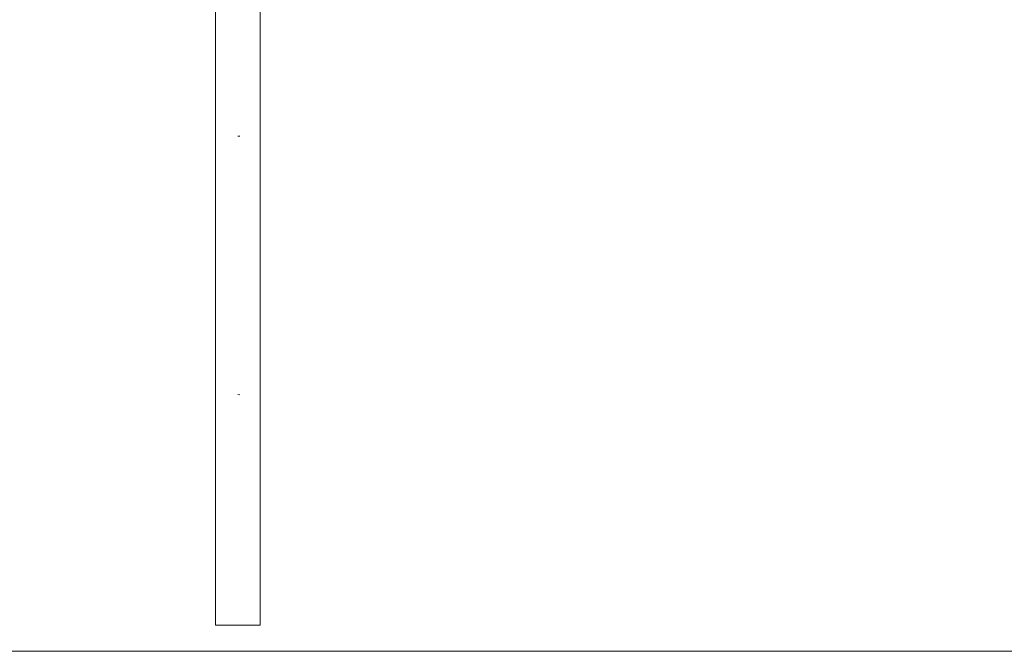
# Model space of a CAD drawing. Units: inches. Extents: x 30 to 177, y -227 to -71.
# Drawn here: x 91 to 99, y -221 to -216 of the extents above; entities that cross this region are included whole.
import ezdxf

# ---------------------------------------------------------------- set-up
doc = ezdxf.new("R2010")
doc.units = ezdxf.units.IN
doc.header["$MEASUREMENT"] = 0
doc.layers.add('_U+0421_U+043B_U+043E_U+0439 1', color=7, linetype='Continuous')

# ---------------------------------------------------------------- blocks, each defined once
blk = doc.blocks.new('block 66')
at = {"layer": '_U+0421_U+043B_U+043E_U+0439 1', "color": 250, "lineweight": 9, "true_color": 0x231f20}
for points in [[(92.2143, -210.9774), (92.2166, -210.9774)], [(92.2143, -211.2462), (92.2143, -210.9774)], [(92.2166, -210.9774), (92.2234, -210.9774)], [(92.2234, -210.9774), (92.2344, -210.9774)], [(92.2344, -210.9774), (92.2496, -210.9774)], [(92.2496, -210.9774), (92.2684, -210.9774)], [(92.2684, -210.9774), (92.2904, -210.9774)], [(92.2904, -210.9774), (92.3151, -210.9774)], [(92.3151, -210.9774), (92.3418, -210.9774)], [(92.3418, -210.9774), (92.37, -210.9774)], [(92.3988, -210.9774), (92.37, -210.9774)], [(92.3988, -210.9774), (92.4277, -210.9774)], [(92.4277, -210.9774), (92.4558, -210.9774)], [(92.4558, -210.9774), (92.4826, -210.9774)], [(92.4826, -210.9774), (92.5072, -210.9774)], [(92.5072, -210.9774), (92.5293, -210.9774)], [(92.5293, -210.9774), (92.5481, -210.9774)], [(92.5481, -210.9774), (92.5632, -210.9774)], [(92.5632, -210.9774), (92.5743, -210.9774)], [(92.5743, -210.9774), (92.581, -210.9774)], [(92.581, -210.9774), (92.5833, -210.9774)], [(92.5833, -211.2462), (92.5833, -210.9774)], [(92.2143, -212.9463), (92.2143, -211.5229)], [(92.5833, -212.9469), (92.5833, -211.5229)], [(92.2143, -215.036), (92.2143, -213.0847)], [(92.5833, -215.036), (92.5833, -213.0852)], [(92.2143, -217.0653), (92.2143, -215.036)], [(92.5833, -217.0653), (92.5833, -215.036)], [(92.2143, -219.0946), (92.2143, -217.0653)], [(92.5833, -219.0946), (92.5833, -217.0653)], [(92.2143, -221.1239), (92.2143, -219.0946)], [(92.5833, -221.1239), (92.5833, -219.0946)], [(92.2143, -221.1239), (92.2166, -221.1239)], [(92.2166, -221.1239), (92.2234, -221.1239)], [(92.2234, -221.1239), (92.2344, -221.1239)], [(92.2344, -221.1239), (92.2496, -221.1239)], [(92.2496, -221.1239), (92.2684, -221.1239)], [(92.2684, -221.1239), (92.2904, -221.1239)], [(92.2904, -221.1239), (92.3151, -221.1239)], [(92.3151, -221.1239), (92.3418, -221.1239)], [(92.3418, -221.1239), (92.37, -221.1239)], [(92.3988, -221.1239), (92.37, -221.1239)], [(92.3988, -221.1239), (92.4277, -221.1239)], [(92.4277, -221.1239), (92.4558, -221.1239)], [(92.4558, -221.1239), (92.4826, -221.1239)], [(92.4826, -221.1239), (92.5072, -221.1239)], [(92.5072, -221.1239), (92.5293, -221.1239)], [(92.5293, -221.1239), (92.5481, -221.1239)], [(92.5481, -221.1239), (92.5632, -221.1239)], [(92.5632, -221.1239), (92.5743, -221.1239)], [(92.5743, -221.1239), (92.581, -221.1239)], [(92.581, -221.1239), (92.5833, -221.1239)]]:
    blk.add_lwpolyline(points, dxfattribs=at)
blk = doc.blocks.new('block 74')
at = {"layer": '_U+0421_U+043B_U+043E_U+0439 1', "color": 250, "lineweight": 9, "true_color": 0x231f20}
blk.add_lwpolyline([(92.3988, -217.0876), (92.4132, -217.0888)], dxfattribs=at)
blk = doc.blocks.new('block 77')
at = {"layer": '_U+0421_U+043B_U+043E_U+0439 1', "color": 250, "lineweight": 9, "true_color": 0x231f20}
blk.add_lwpolyline([(92.3988, -219.2207), (92.4132, -219.2219)], dxfattribs=at)
blk = doc.blocks.new('block 88')
at = {"layer": '_U+0421_U+043B_U+043E_U+0439 1', "color": 250, "lineweight": 9, "true_color": 0x231f20}
for points in [[(92.2143, -210.9774), (92.2166, -210.9774)], [(92.2143, -211.2462), (92.2143, -210.9774)], [(92.2166, -210.9774), (92.2234, -210.9774)], [(92.2234, -210.9774), (92.2344, -210.9774)], [(92.2344, -210.9774), (92.2496, -210.9774)], [(92.2496, -210.9774), (92.2684, -210.9774)], [(92.2684, -210.9774), (92.2904, -210.9774)], [(92.2904, -210.9774), (92.3151, -210.9774)], [(92.3151, -210.9774), (92.3418, -210.9774)], [(92.3418, -210.9774), (92.37, -210.9774)], [(92.3988, -210.9774), (92.37, -210.9774)], [(92.3988, -210.9774), (92.4277, -210.9774)], [(92.4277, -210.9774), (92.4558, -210.9774)], [(92.4558, -210.9774), (92.4826, -210.9774)], [(92.4826, -210.9774), (92.5072, -210.9774)], [(92.5072, -210.9774), (92.5293, -210.9774)], [(92.5293, -210.9774), (92.5481, -210.9774)], [(92.5481, -210.9774), (92.5632, -210.9774)], [(92.5632, -210.9774), (92.5743, -210.9774)], [(92.5743, -210.9774), (92.581, -210.9774)], [(92.581, -210.9774), (92.5833, -210.9774)], [(92.5833, -211.2462), (92.5833, -210.9774)], [(92.2143, -212.9463), (92.2143, -211.5229)], [(92.5833, -212.9469), (92.5833, -211.5229)], [(92.2143, -215.036), (92.2143, -213.0847)], [(92.5833, -215.036), (92.5833, -213.0852)], [(92.2143, -217.0653), (92.2143, -215.036)], [(92.5833, -217.0653), (92.5833, -215.036)], [(92.2143, -219.0946), (92.2143, -217.0653)], [(92.5833, -219.0946), (92.5833, -217.0653)], [(92.2143, -221.1239), (92.2143, -219.0946)], [(92.5833, -221.1239), (92.5833, -219.0946)], [(92.2143, -221.1239), (92.2166, -221.1239)], [(92.2166, -221.1239), (92.2234, -221.1239)], [(92.2234, -221.1239), (92.2344, -221.1239)], [(92.2344, -221.1239), (92.2496, -221.1239)], [(92.2496, -221.1239), (92.2684, -221.1239)], [(92.2684, -221.1239), (92.2904, -221.1239)], [(92.2904, -221.1239), (92.3151, -221.1239)], [(92.3151, -221.1239), (92.3418, -221.1239)], [(92.3418, -221.1239), (92.37, -221.1239)], [(92.3988, -221.1239), (92.37, -221.1239)], [(92.3988, -221.1239), (92.4277, -221.1239)], [(92.4277, -221.1239), (92.4558, -221.1239)], [(92.4558, -221.1239), (92.4826, -221.1239)], [(92.4826, -221.1239), (92.5072, -221.1239)], [(92.5072, -221.1239), (92.5293, -221.1239)], [(92.5293, -221.1239), (92.5481, -221.1239)], [(92.5481, -221.1239), (92.5632, -221.1239)], [(92.5632, -221.1239), (92.5743, -221.1239)], [(92.5743, -221.1239), (92.581, -221.1239)], [(92.581, -221.1239), (92.5833, -221.1239)]]:
    blk.add_lwpolyline(points, dxfattribs=at)
blk = doc.blocks.new('block 51')
at = {"layer": '_U+0421_U+043B_U+043E_U+0439 1'}
for name in ['block 66', 'block 88', 'block 74', 'block 77']:
    blk.add_blockref(name, (0, 0), dxfattribs=at)

msp = doc.modelspace()

# ---------------------------------------------------------------- linework, layer by layer
at = {"layer": '_U+0421_U+043B_U+043E_U+0439 1', "color": 250, "lineweight": 9, "true_color": 0x231f20}
msp.add_lwpolyline([(32.2792, -221.3383), (131.2921, -221.3383)], dxfattribs=at)

# ---------------------------------------------------------------- block references
at = {"layer": '_U+0421_U+043B_U+043E_U+0439 1'}
msp.add_blockref('block 51', (0, 0), dxfattribs=at)

doc.saveas('drawing.dxf')
